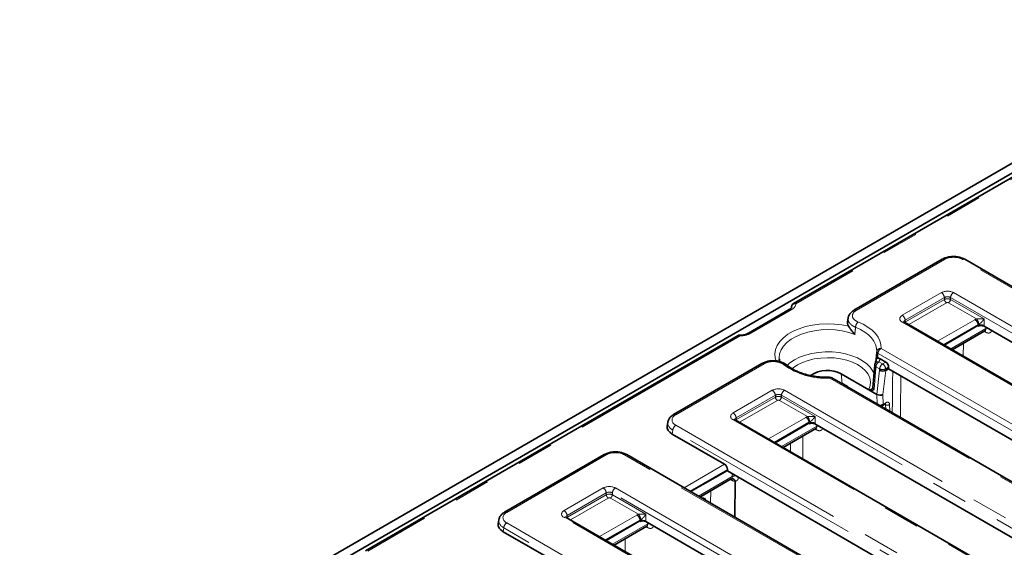
# Model space of a CAD drawing. Units: millimetres. Extents: x 8 to 903, y 1 to 632.
# Drawn here: x 317 to 351, y 206 to 224 of the extents above; entities that cross this region are included whole.
import ezdxf

# ---------------------------------------------------------------- set-up
doc = ezdxf.new("R2010")
doc.units = ezdxf.units.MM
doc.linetypes.add('PHANTOM', pattern=[12.7, 6.35, -1.27, 1.27, -1.27, 1.27, -1.27])

msp = doc.modelspace()

# ---------------------------------------------------------------- linework, layer by layer
at = {"color": 7, "linetype": 'Continuous', "lineweight": 35}
for p, q in [((289.7166, 183.2107), (360.3565, 223.9903)), ((289.9994, 183.0474), (360.6394, 223.827)), ((357.0531, 221.5993), (344.0649, 214.1013)), ((349.2524, 215.6459), (346.1742, 213.8689)), ((389.1503, 193.0659), (350.0363, 215.6459)), ((343.9144, 213.892), (342.5024, 213.0769)), ((344.0015, 214.0078), (343.9933, 213.9538)), ((344.0021, 214.0118), (344.0015, 214.0078)), ((345.9705, 213.5971), (345.952, 213.4623)), ((385.1301, 191.9847), (347.93, 213.4599)), ((349.3199, 212.6575), (350.4955, 213.3362)), ((349.597, 212.4976), (350.7387, 213.1567)), ((361.7832, 206.9201), (350.7066, 213.3145)), ((342.1398, 212.99), (329.1515, 205.4921)), ((343.5684, 212.1838), (343.5704, 212.1605)), ((346.9645, 212.3914), (346.9502, 212.1701)), ((346.9645, 212.3915), (346.9669, 212.4283)), ((347.0827, 212.1821), (347.2842, 212.0658)), ((342.9668, 212.0173), (339.8885, 210.2403)), ((346.8959, 211.9593), (346.8322, 211.1796)), ((347.2795, 211.7732), (347.3814, 211.8321)), ((347.3814, 211.8321), (347.3814, 211.8881)), ((347.3814, 211.8321), (358.8367, 205.2191)), ((383.2575, 189.6641), (345.4038, 211.5166)), ((346.6894, 211.1024), (345.7318, 211.6552)), ((345.9147, 211.2393), (345.7878, 211.3126)), ((346.9669, 210.9422), (346.6894, 211.1024)), ((346.8298, 211.1719), (346.8285, 211.1691)), ((347.1702, 210.5545), (347.2599, 210.6063)), ((379.2373, 188.5829), (342.0372, 210.0581)), ((339.6853, 209.9723), (339.6645, 209.8349)), ((343.4271, 209.2557), (344.6027, 209.9343)), ((343.7042, 209.0958), (344.8457, 209.7547)), ((355.8904, 203.5183), (344.8138, 209.9127)), ((339.8377, 209.5609), (341.666, 208.5055)), ((337.4668, 208.8422), (333.9957, 206.8385)), ((378.7263, 185.4762), (338.2508, 208.8422)), ((341.7632, 208.2951), (341.7632, 208.3278)), ((340.4809, 207.5548), (341.7632, 208.2951)), ((340.8063, 207.367), (341.8986, 207.9976)), ((341.7632, 208.2951), (341.7606, 208.2733)), ((341.7606, 208.2733), (352.9439, 201.8173)), ((341.9125, 208.0028), (341.9131, 208.0029)), ((342.0237, 206.6642), (342.0371, 207.9184)), ((342.0371, 207.9184), (342.0373, 207.9199)), ((374.9396, 184.2603), (336.1444, 206.6562)), ((333.7925, 206.5705), (333.7717, 206.433)), ((337.5343, 205.8538), (338.7099, 206.5325)), ((337.8114, 205.6939), (338.9527, 206.3528)), ((349.9976, 200.1164), (338.921, 206.5108)), ((333.9449, 206.1591), (335.7732, 205.1036))]:
    msp.add_line(p, q, dxfattribs=at)
at = {"color": 8, "linetype": 'PHANTOM', "lineweight": 18}
for p, q in [((357.1281, 221.5919), (344.15, 214.0998)), ((349.3274, 215.6385), (346.2491, 213.8615)), ((389.0753, 193.0585), (349.9613, 215.6385)), ((347.855, 213.6965), (349.2204, 214.4847)), ((349.326, 214.3119), (347.9607, 213.5237)), ((347.9695, 213.4651), (349.326, 214.2481)), ((349.326, 214.2481), (349.326, 214.3119)), ((386.7375, 192.8367), (349.5373, 214.3119)), ((349.5373, 214.3119), (349.5373, 214.2481)), ((349.5373, 214.2481), (350.7081, 213.5723)), ((349.643, 214.4847), (386.8431, 193.0095)), ((343.9894, 213.8846), (342.5774, 213.0695)), ((343.9978, 213.9804), (344.0011, 214.0022)), ((344.0011, 214.0022), (344.0015, 214.0078)), ((344.0013, 214.0036), (344.0011, 214.0022)), ((349.3965, 214.1329), (348.0803, 213.3731)), ((350.4463, 213.5675), (349.4669, 214.1329)), ((347.9607, 213.5237), (347.9695, 213.4651)), ((349.0891, 212.7908), (350.3911, 213.5424)), ((350.7081, 213.5723), (350.7081, 213.3276)), ((385.0551, 191.9773), (347.855, 213.4525)), ((350.4968, 213.3696), (349.2916, 212.6739)), ((349.5456, 212.5273), (350.7719, 213.2352)), ((350.4929, 213.3144), (350.4955, 213.3362)), ((350.4968, 213.3368), (350.4968, 213.3696)), ((350.7081, 213.3276), (350.7066, 213.3145)), ((350.7537, 213.1126), (350.709, 213.1395)), ((350.7719, 213.2352), (350.7724, 213.2765)), ((342.2046, 212.9767), (329.2265, 205.4846)), ((347.1166, 212.5412), (384.9703, 190.6887)), ((349.9883, 212.7235), (349.9823, 212.2752)), ((384.8646, 190.5159), (347.0109, 212.3684)), ((343.0417, 212.0099), (339.9635, 210.2329)), ((347.0668, 211.8285), (346.9399, 211.9018)), ((346.9669, 210.9422), (347.0668, 211.7818)), ((347.0456, 212.0746), (347.1725, 212.0013)), ((347.0668, 211.7818), (347.0668, 211.8285)), ((347.1725, 212.0013), (347.2842, 212.0658)), ((347.2795, 211.7732), (347.1798, 210.9358)), ((347.3814, 211.8881), (347.2782, 211.8285)), ((347.2782, 211.8285), (347.2782, 211.7726)), ((383.1825, 189.6567), (345.3288, 211.5091)), ((345.7579, 211.3257), (345.7318, 211.6552)), ((341.9622, 210.2946), (343.3276, 211.0828)), ((343.7502, 211.0828), (380.9504, 189.6077)), ((346.6894, 211.1024), (346.6946, 211.1144)), ((343.4332, 210.91), (342.0679, 210.1218)), ((342.0768, 210.0632), (343.4332, 210.8463)), ((343.5037, 210.7311), (342.1875, 209.9713)), ((343.4332, 210.8463), (343.4332, 210.91)), ((344.5535, 210.1657), (343.5741, 210.7311)), ((380.8447, 189.4349), (343.6446, 210.91)), ((343.6446, 210.91), (343.6446, 210.8463)), ((343.6446, 210.8463), (344.8153, 210.1704)), ((346.9788, 210.6073), (346.9679, 210.9416)), ((347.1798, 210.9358), (347.1909, 210.5961)), ((347.1909, 210.5961), (347.2805, 210.6478)), ((347.2736, 210.5813), (347.2451, 210.5977)), ((347.2784, 210.4344), (347.2736, 210.5813)), ((347.4146, 210.584), (347.4222, 210.3513)), ((379.1623, 188.5755), (341.9622, 210.0507)), ((342.0679, 210.1218), (342.0768, 210.0632)), ((343.1963, 209.3889), (344.4983, 210.1406)), ((344.8153, 210.1704), (344.8153, 209.9258)), ((339.8579, 209.6941), (339.8377, 209.5609)), ((378.9718, 187.1141), (339.8579, 209.6941)), ((339.9635, 209.8669), (379.0775, 187.2869)), ((344.604, 209.9678), (343.3988, 209.272)), ((343.6528, 209.1254), (344.8789, 209.8332)), ((344.6001, 209.9125), (344.6027, 209.9343)), ((344.604, 209.935), (344.604, 209.9678)), ((344.8153, 209.9258), (344.8138, 209.9127)), ((344.8606, 209.7107), (344.816, 209.7376)), ((344.8789, 209.8332), (344.8793, 209.8748)), ((344.3863, 209.4895), (344.3886, 208.7007)), ((343.9598, 208.9482), (343.9588, 209.2428)), ((337.5418, 208.8348), (334.0707, 206.831)), ((378.6513, 185.4688), (338.1758, 208.8348)), ((340.25, 207.6881), (341.666, 208.5055)), ((341.7632, 208.3278), (340.4525, 207.5712)), ((340.7549, 207.3966), (341.9318, 208.0761)), ((341.896, 207.9613), (341.8674, 207.9796)), ((341.9318, 208.0761), (341.9328, 208.1738)), ((336.0694, 206.8928), (337.4348, 207.681)), ((337.8574, 207.681), (376.6526, 185.285)), ((337.5404, 207.5082), (336.1751, 206.72)), ((336.184, 206.6614), (337.5404, 207.4445)), ((337.6109, 207.3293), (336.2947, 206.5695)), ((337.5404, 207.4445), (337.5404, 207.5082)), ((338.6607, 206.7639), (337.6813, 207.3293)), ((376.5469, 185.1122), (337.7518, 207.5082)), ((337.7518, 207.5082), (337.7518, 207.4445)), ((337.7518, 207.4445), (338.9225, 206.7686)), ((341.181, 207.5833), (341.1764, 207.1533)), ((374.8646, 184.2528), (336.0694, 206.6488)), ((336.1751, 206.72), (336.184, 206.6614)), ((337.3035, 205.9871), (338.6056, 206.7387)), ((338.9225, 206.7686), (338.9225, 206.524)), ((333.9651, 206.2922), (333.9449, 206.1591)), ((374.4406, 182.9262), (333.9651, 206.2922)), ((334.0707, 206.465), (374.5463, 183.099)), ((338.7112, 206.5659), (337.506, 205.8702)), ((337.76, 205.7236), (338.9859, 206.4313)), ((338.7073, 206.5107), (338.7099, 206.5325)), ((338.7112, 206.5332), (338.7112, 206.5659)), ((338.9225, 206.524), (338.921, 206.5108)), ((338.9676, 206.3087), (338.9229, 206.3356)), ((338.9859, 206.4313), (338.9863, 206.4731)), ((338.2023, 205.9196), (338.1962, 205.4718))]:
    msp.add_line(p, q, dxfattribs=at)
at = {"color": 7, "linetype": 'Continuous', "lineweight": 35, "flags": 128}
for points in [[(344.0018, 214.0098), (344.0017, 214.0096), (344.0013, 214.0036)], [(346.8959, 211.9594), (346.8959, 211.9597), (346.8961, 211.9641)]]:
    msp.add_lwpolyline(points, dxfattribs=at)
at = {"color": 8, "linetype": 'PHANTOM', "lineweight": 18, "flags": 128}
for points in [[(346.3131, 213.4647), (346.4966, 213.3815), (346.6607, 213.2857), (346.8026, 213.1788), (346.9202, 213.0625), (347.0116, 212.9385), (347.0754, 212.809), (347.1106, 212.6758), (347.1166, 212.5412)], [(347.9695, 213.4651), (347.9719, 213.4488), (347.9761, 213.4333)], [(343.4622, 212.1031), (343.4321, 212.2021), (343.4176, 212.3509), (343.4393, 212.4995), (343.4968, 212.6448), (343.5888, 212.784), (343.7137, 212.9145), (343.869, 213.0336), (344.0515, 213.139), (344.2578, 213.2286), (344.4838, 213.3007), (344.725, 213.3538), (344.9767, 213.387), (345.234, 213.3995), (345.4918, 213.3912), (345.745, 213.3621), (345.9887, 213.3128)], [(346.2012, 213.032), (345.9884, 213.1019), (345.7604, 213.1534), (345.522, 213.1853), (345.278, 213.197), (345.0337, 213.1883), (344.7941, 213.1594), (344.5642, 213.1108), (344.3489, 213.0435), (344.1527, 212.9591), (343.9796, 212.8591), (343.8332, 212.7458), (343.7168, 212.6215), (343.6326, 212.4888), (343.5824, 212.3505), (343.5673, 212.2095), (343.5684, 212.1838)], [(346.9669, 212.4283), (346.9614, 212.5521), (346.929, 212.6745), (346.8704, 212.7937), (346.7863, 212.9076), (346.6782, 213.0145), (346.5477, 213.1128), (346.3969, 213.2009), (346.2282, 213.2774)], [(350.8128, 213.2532), (350.795, 213.2469), (350.7719, 213.2352)], [(343.8394, 211.9508), (343.9394, 212.0383), (344.0969, 212.1436), (344.2794, 212.2345), (344.4829, 212.3091), (344.7031, 212.3656), (344.9352, 212.403), (345.1743, 212.4204), (345.4153, 212.4174), (345.6529, 212.3942), (345.8821, 212.3511), (346.0979, 212.2891), (346.2957, 212.2097), (346.4713, 212.1143), (346.6208, 212.0052), (346.7411, 211.8847), (346.8296, 211.7552), (346.8844, 211.6198), (346.8847, 211.6184)], [(346.6946, 211.1144), (346.7422, 211.2454), (346.754, 211.3791), (346.7299, 211.5123), (346.6704, 211.6417), (346.5769, 211.7642), (346.4518, 211.8769), (346.2979, 211.9771), (346.119, 212.0623), (345.9195, 212.1305), (345.7041, 212.1801), (345.4779, 212.2099), (345.2466, 212.2191), (345.0155, 212.2075), (344.7903, 212.1755), (344.5765, 212.1237), (344.379, 212.0534), (344.2028, 211.9664), (344.0521, 211.8647), (344.0144, 211.8334)], [(347.8081, 211.5858), (347.7943, 210.36), (347.7918, 210.138)], [(342.0768, 210.0632), (342.0791, 210.047), (342.0833, 210.0314)], [(344.9201, 209.8513), (344.902, 209.845), (344.8789, 209.8332)], [(341.8916, 207.9928), (341.8943, 207.9822), (341.896, 207.9613)], [(336.184, 206.6614), (336.1863, 206.6452), (336.1906, 206.6296)], [(339.0274, 206.4494), (339.009, 206.443), (338.9859, 206.4313)]]:
    msp.add_lwpolyline(points, dxfattribs=at)
at = {"color": 8, "linetype": 'PHANTOM', "lineweight": 18}
for centre, radius, start, end in [((349.2838, 215.5804), 0.0727, 53.10272, 115.58683), ((350.0052, 215.5781), 0.0746, 65.32864, 125.98182), ((349.0941, 214.2888), 0.2331, 5.689, 57.19914), ((349.4806, 214.2635), 0.1554, 185.689, 237.19914), ((349.3827, 214.2635), 0.1554, 302.80086, 354.311), ((349.7693, 214.2888), 0.2331, 122.80086, 174.311), ((343.9458, 213.8265), 0.0727, 53.10272, 115.58683), ((346.2054, 213.803), 0.073, 53.20209, 114.58002), ((346.5078, 213.2635), 0.2799, 134.0616, 177.163), ((347.7287, 213.5006), 0.2331, 5.689, 57.19914), ((347.8988, 213.3921), 0.0746, 65.32864, 125.98182), ((350.2649, 213.3465), 0.2331, 5.689, 57.19914), ((350.2249, 213.3649), 0.3001, 3.74403, 42.47085), ((350.6649, 213.1128), 0.0887, 359.85982, 30.12592), ((342.5338, 213.0114), 0.0726, 53.08869, 115.73027), ((347.1016, 212.4054), 0.1366, 83.70276, 170.32593), ((347.2428, 212.3453), 0.2331, 122.80086, 174.311), ((347.0376, 212.4341), 0.0709, 184.67893, 247.91472), ((346.4174, 212.3518), 0.6866, 336.18942, 345.69625), ((342.9979, 211.9495), 0.0746, 54.01818, 114.67136), ((343.771, 211.888), 0.0947, 55.04853, 116.23766), ((345.1787, 213.9818), 2.4773, 234.18682, 273.47419), ((346.9717, 211.9716), 0.0767, 189.16374, 245.5418), ((347.0184, 211.9518), 0.1258, 77.52502, 151.16759), ((347.1718, 211.8787), 0.2331, 122.80086, 174.311), ((347.2988, 211.8054), 0.2331, 122.80086, 174.311), ((347.1725, 212.0833), 0.2759, 247.47874, 292.52126), ((347.0462, 211.8054), 0.2331, 5.689, 57.19914), ((345.2466, 211.5134), 0.0823, 357.02266, 16.38009), ((345.3726, 211.4487), 0.0746, 65.32864, 125.98182), ((343.2013, 210.8869), 0.2331, 5.689, 57.19914), ((343.8765, 210.8869), 0.2331, 122.80086, 174.311), ((345.7596, 211.2603), 0.0594, 61.64513, 102.13203), ((345.8865, 211.1871), 0.0594, 61.64513, 102.13203), ((346.724, 211.2337), 0.1228, 256.19156, 328.29356), ((343.5878, 210.8617), 0.1554, 185.689, 237.19914), ((343.4899, 210.8617), 0.1554, 302.80086, 354.311), ((347.1429, 210.594), 0.048, 304.62418, 2.52803), ((347.2326, 210.6457), 0.048, 304.71504, 2.52078), ((347.3418, 210.7013), 0.1381, 240.39622, 301.83251), ((339.9197, 210.1725), 0.0746, 54.02136, 114.63556), ((341.836, 210.0987), 0.2331, 5.689, 57.19914), ((342.0058, 209.9926), 0.0727, 64.41317, 126.89728), ((344.3721, 209.9447), 0.2331, 5.689, 57.19914), ((344.3322, 209.9631), 0.3001, 3.74403, 42.47085), ((340.0898, 209.671), 0.2331, 122.80086, 174.311), ((344.7719, 209.7109), 0.0887, 359.85977, 30.12665), ((337.4979, 208.7744), 0.0746, 54.01818, 114.67136), ((338.2196, 208.7744), 0.0746, 65.32864, 125.98182), ((342.0346, 207.8957), 0.2076, 83.7828, 119.67833), ((337.3085, 207.4851), 0.2331, 5.689, 57.19914), ((337.9837, 207.4851), 0.2331, 122.80086, 174.311), ((337.6951, 207.4599), 0.1554, 185.689, 237.19914), ((337.5971, 207.4599), 0.1554, 302.80086, 354.311), ((334.0269, 206.7706), 0.0746, 54.02136, 114.63556), ((335.9432, 206.6969), 0.2331, 5.689, 57.19914), ((336.113, 206.5907), 0.0727, 64.41317, 126.89728), ((338.4793, 206.5428), 0.2331, 5.689, 57.19914), ((338.4394, 206.5613), 0.3001, 3.74403, 42.47085), ((334.197, 206.2691), 0.2331, 122.80086, 174.311), ((338.8789, 206.3089), 0.0887, 359.85982, 30.12592)]:
    msp.add_arc(centre, radius, start, end, dxfattribs=at)
at = {"color": 7, "linetype": 'Continuous', "lineweight": 35}
for centre, radius, start, end in [((345.2425, 210.7429), 1.0353, 61.79605, 124.12273), ((347.0456, 211.9521), 0.15, 156.27935, 175.40778), ((345.3288, 211.3867), 0.15, 60.00269, 91.22919), ((345.7128, 211.1827), 0.15, 60.00269, 86.11935), ((345.8397, 211.1094), 0.15, 33.88603, 60.00269)]:
    msp.add_arc(centre, radius, start, end, dxfattribs=at)
at = {"color": 8, "linetype": 'PHANTOM', "lineweight": 18}
for centre, major_axis, ratio, start_param, end_param in [((349.6444, 215.4527), (0.45, 0), 0.5816896, 0.7891963, 2.3523964), ((349.4317, 214.3608), (0.3, 0), 0.5816896, 0.7891963, 2.3523964), ((349.4317, 214.2383), (0.15, 0), 0.6907243, 0.7891963, 2.3523964), ((349.4317, 214.1939), (0.15, 0), 0.5089998, 0.7891963, 2.3523964), ((343.596, 214.1082), (0.5542, 0), 0.5729191, 5.5015852, 6.2565283), ((343.596, 213.9858), (0.4051, 0.0222), 0.5685402, 6.1688978, 6.2641028), ((349.4317, 214.1123), (0.05, 0), 0.5816896, 0.7891963, 2.3523964), ((348.0696, 213.5745), (0.3023, 0), 0.5729191, 2.3599926, 3.9231927), ((348.0696, 213.452), (0.1529, -0.0219), 0.5566104, 2.4393815, 3.3076947), ((348.0757, 213.4112), (0.1494, 0.015), 0.574868, 2.3023284, 2.5216912), ((350.6025, 213.4186), (0.3, 0), 0.5816896, 2.1183514, 2.3523964), ((350.6025, 213.2961), (0.15, 0), 0.6907243, 2.1183514, 2.3523964), ((342.19, 213.2965), (0.55, 0), 0.5816896, 4.7390459, 5.493989), ((345.8814, 210.6283), (1.185, 16.7339), 0.0601907, 4.8108261, 4.8208243), ((345.9983, 214.9967), (1.3756, 19.4244), 0.0601907, 4.515537, 4.5566409), ((343.5389, 210.959), (0.3, 0), 0.5816896, 0.7891963, 2.3523964), ((343.5389, 210.8365), (0.15, 0), 0.6907243, 0.7891963, 2.3523964), ((343.5389, 210.7921), (0.15, 0), 0.5089998, 0.7891963, 2.3523964), ((343.5389, 210.7105), (0.05, 0), 0.5816896, 0.7891963, 2.3523964), ((347.085, 210.6617), (0.15, 0.0032), 0.6298235, 4.4126231, 5.4823894), ((347.2025, 210.5339), (0.0571, 0.0824), 0.5143071, 5.627342, 6.1052131), ((347.2731, 210.4888), (0.1074, 0.1688), 0.5464135, 5.608553, 7.0920828), ((340.2854, 210.0499), (0.4534, 0), 0.5729191, 2.3599926, 3.9231927), ((342.1768, 210.1726), (0.3023, 0), 0.5729191, 2.3599926, 3.9231927), ((342.1768, 210.0502), (0.1529, -0.0219), 0.5566104, 2.4393815, 3.3076947), ((342.183, 210.0093), (0.1494, 0.015), 0.574868, 2.3023284, 2.5216912), ((344.7097, 210.0167), (0.3, 0), 0.5816896, 2.1183514, 2.3523964), ((340.2854, 209.9274), (0.6022, -0.0225), 0.5745518, 3.053963, 3.944616), ((344.7097, 209.8942), (0.15, 0), 0.6907243, 2.1183514, 2.3523964), ((337.8588, 208.649), (0.45, 0), 0.5816896, 0.7891963, 2.3523964), ((337.6461, 207.5571), (0.3, 0), 0.5816896, 0.7891963, 2.3523964), ((341.899, 208.2334), (-0.1846, 0.2975), 0.5524184, 2.2863182, 2.8919591), ((337.6461, 207.4347), (0.15, 0), 0.6907243, 0.7891963, 2.3523964), ((337.6461, 207.3903), (0.15, 0), 0.5089998, 0.7891963, 2.3523964), ((337.6461, 207.3086), (0.05, 0), 0.5816896, 0.7891963, 2.3523964), ((334.3926, 206.648), (0.4534, 0), 0.5729191, 2.3599926, 3.9231927), ((336.284, 206.7708), (0.3023, 0), 0.5729191, 2.3599926, 3.9231927), ((336.284, 206.6483), (0.1529, -0.0219), 0.5566104, 2.4393815, 3.3076947), ((336.2902, 206.6075), (0.1494, 0.015), 0.574868, 2.3023284, 2.5216912), ((338.8169, 206.6149), (0.3, 0), 0.5816896, 2.1183514, 2.3523964), ((334.3926, 206.5256), (0.6022, -0.0225), 0.5745518, 3.053963, 3.944616), ((338.8169, 206.4924), (0.15, 0), 0.6907243, 2.1183514, 2.3523964)]:
    msp.add_ellipse(centre, major_axis=major_axis, ratio=ratio, start_param=start_param, end_param=end_param, dxfattribs=at)
at = {"color": 7, "linetype": 'Continuous', "lineweight": 35}
for centre, major_axis, ratio, start_param, end_param in [((350.5996, 213.2533), (0.1507, 0.0003), 0.5746571, 0.7806988, 2.3560565), ((350.496, 212.383), (0.0064, 0.9551), 0.1112715, 0.0529911, 0.0651486), ((350.6025, 213.2773), (0.1499, -0.0089), 0.514568, 0.819711, 2.3829112), ((347.1725, 211.8321), (0.1499, -0.0089), 0.514568, 3.9613037, 5.5245038), ((347.279, 212.7264), (0.0064, 0.9551), 0.1112715, 3.1945837, 3.2067413), ((347.275, 211.938), (-0.0641, 0.136), 0.625261, 4.066291, 5.5498208), ((346.9887, 210.2884), (-0.0325, 0.6566), 0.1575565, 6.1727661, 6.1818889), ((347.0738, 211.0034), (0.1501, -0.0064), 0.6068321, 3.9550236, 5.5212586), ((340.2668, 209.8049), (0.6046, 0), 0.5729191, 3.0549973, 3.9231927), ((344.7068, 209.8515), (0.1507, 0.0003), 0.5746571, 0.7806988, 2.3560565), ((344.6032, 208.9812), (0.0064, 0.9551), 0.1112715, 0.0529911, 0.0651486), ((344.7097, 209.8755), (0.1499, -0.0089), 0.514568, 0.819711, 2.3829112), ((341.6567, 208.3776), (-0.0641, 0.136), 0.625261, 4.066291, 5.5498208), ((340.9645, 207.0734), (0.2784, -0.1522), 0.7204932, 1.8611006, 2.2369062), ((341.1274, 222.2056), (-0.0009, 19.6061), 0.0108344, 2.4337791, 2.4375966), ((334.374, 206.4031), (0.6046, 0), 0.5729191, 3.0549973, 3.9231927), ((338.814, 206.4497), (0.1507, 0.0003), 0.5746571, 0.7806988, 2.3560565), ((338.7104, 205.5794), (0.0064, 0.9551), 0.1112715, 0.0529911, 0.0651486), ((338.8169, 206.4736), (0.1499, -0.0089), 0.514568, 0.819711, 2.3829112)]:
    msp.add_ellipse(centre, major_axis=major_axis, ratio=ratio, start_param=start_param, end_param=end_param, dxfattribs=at)
for points, knots in [([(350.0363, 215.6459), (350.0161, 215.6567), (349.9594, 215.6868), (349.8527, 215.7212), (349.7181, 215.7425), (349.5793, 215.7432), (349.4436, 215.723), (349.3336, 215.6888), (349.2745, 215.6576), (349.2524, 215.6459)], [0, 0, 0, 0, 0.0903486, 0.2527261, 0.4142993, 0.5754265, 0.7374062, 0.9015041, 1, 1, 1, 1]), ([(343.9997, 213.9809), (343.9997, 213.9804), (343.9993, 213.9754), (343.9938, 213.9605), (343.9673, 213.9265), (343.9313, 213.903), (343.9144, 213.892)], [0, 0, 0, 0, 0.035775, 0.3828678, 0.70969, 1, 1, 1, 1]), ([(344.0659, 214.1003), (344.0553, 214.0936), (344.0315, 214.0785), (344.0091, 214.045), (344.0053, 214.0195), (344.0038, 214.0095)], [0, 0, 0, 0, 0.3283768, 0.7363826, 1, 1, 1, 1]), ([(346.176, 213.8674), (346.1678, 213.8635), (346.1243, 213.8427), (346.0645, 213.7891), (346.0047, 213.7086), (345.9738, 213.6421), (345.9734, 213.6043), (345.9734, 213.5978)], [0, 0, 0, 0, 0.0709862, 0.381077, 0.669283, 0.9438444, 1, 1, 1, 1]), ([(347.93, 213.4599), (347.925, 213.4632), (347.9136, 213.4708), (347.9129, 213.4722), (347.9125, 213.473)], [0, 0, 0, 0, 0.4365288, 1, 1, 1, 1]), ([(345.9887, 213.3128), (345.9861, 213.3171), (345.9796, 213.3273), (345.971, 213.3438), (345.9631, 213.3625), (345.957, 213.3816), (345.9534, 213.3977), (345.9515, 213.4107), (345.9502, 213.4239), (345.95, 213.4402), (345.9507, 213.4541), (345.9519, 213.4613), (345.9521, 213.4622)], [0, 0, 0, 0, 0.0888943, 0.2144794, 0.3400647, 0.4680479, 0.5964417, 0.6611966, 0.7256877, 0.8566265, 0.9816822, 1, 1, 1, 1]), ([(345.9887, 213.3128), (345.9908, 213.3096), (345.9992, 213.2967), (346.0137, 213.274), (346.0311, 213.2472), (346.0456, 213.2256), (346.0641, 213.1986), (346.0815, 213.1743), (346.1026, 213.1462), (346.1195, 213.1245), (346.1467, 213.0914), (346.1727, 213.0617), (346.1936, 213.0398), (346.2009, 213.0323), (346.2012, 213.032)], [0, 0, 0, 0, 0.0441811, 0.1784816, 0.2697974, 0.3387335, 0.4076637, 0.5484054, 0.5838964, 0.6907848, 0.7668944, 0.9197918, 0.9965984, 1, 1, 1, 1]), ([(350.7396, 213.1557), (350.7425, 213.1576), (350.7505, 213.1629), (350.753, 213.1624), (350.7546, 213.162)], [0, 0, 0, 0, 0.3587718, 1, 1, 1, 1]), ([(342.1922, 213.0024), (342.1867, 213.0029), (342.1684, 213.0043), (342.1516, 212.9959), (342.1398, 212.99)], [0, 0, 0, 0, 0.2977219, 1, 1, 1, 1]), ([(342.5024, 213.0769), (342.4901, 213.0703), (342.4541, 213.051), (342.3768, 213.0247), (342.2785, 213.0064), (342.2117, 213.0048), (342.1822, 213.0042)], [0, 0, 0, 0, 0.1547924, 0.4540479, 0.7583159, 1, 1, 1, 1]), ([(343.8254, 211.965), (343.8247, 211.9658), (343.7991, 211.9929), (343.7279, 212.0321), (343.6139, 212.0804), (343.4824, 212.1083), (343.3444, 212.1167), (343.2071, 212.1039), (343.077, 212.0726), (343.0036, 212.0354), (342.9674, 212.017)], [0, 0, 0, 0, 0.0039429, 0.1400829, 0.2823551, 0.4263868, 0.5697333, 0.7139929, 0.8587047, 1, 1, 1, 1]), ([(343.5885, 212.0818), (343.5854, 212.0897), (343.5745, 212.1176), (343.574, 212.145), (343.5736, 212.1645)], [0, 0, 0, 0, 0.2858451, 1, 1, 1, 1]), ([(346.9506, 212.1755), (346.9485, 212.157), (346.9425, 212.103), (346.9218, 212.0484), (346.9082, 212.0124)], [0, 0, 0, 0, 0.3418325, 1, 1, 1, 1]), ([(346.9503, 212.1725), (346.9503, 212.1726), (346.9504, 212.1752), (346.9518, 212.1794), (346.9557, 212.1843), (346.9597, 212.1876), (346.9648, 212.191), (346.9722, 212.1945), (346.9824, 212.198), (346.992, 212.2004), (346.9982, 212.2015), (347.0002, 212.2019)], [0, 0, 0, 0, 0.0047284, 0.2190767, 0.3486978, 0.4400094, 0.5316169, 0.6749894, 0.8160851, 0.9422777, 1, 1, 1, 1]), ([(347.0002, 212.2019), (347.0173, 212.2021), (347.0441, 212.2023), (347.0725, 212.1875), (347.0827, 212.1821)], [0, 0, 0, 0, 0.6406714, 1, 1, 1, 1]), ([(345.3256, 211.5366), (345.2852, 211.5362), (345.1672, 211.5351), (344.972, 211.5467), (344.7454, 211.5769), (344.5286, 211.6241), (344.3258, 211.6867), (344.1409, 211.7633), (343.9802, 211.8505), (343.8801, 211.9203), (343.8332, 211.9591), (343.8255, 211.9654)], [0, 0, 0, 0, 0.0684748, 0.1998244, 0.3311331, 0.4622112, 0.5929474, 0.7232444, 0.8530473, 0.9760053, 1, 1, 1, 1]), ([(346.8758, 211.1164), (346.8757, 211.1163), (346.8705, 211.1133), (346.8603, 211.1076), (346.8449, 211.0997), (346.829, 211.0928), (346.8128, 211.0871), (346.7963, 211.083), (346.7795, 211.0807), (346.7618, 211.0803), (346.741, 211.0824), (346.7213, 211.0876), (346.7032, 211.0949), (346.6941, 211.0999), (346.6894, 211.1024)], [0, 0, 0, 0, 0.0026294, 0.0965415, 0.1904993, 0.2843886, 0.3791931, 0.4683569, 0.5579109, 0.6467316, 0.7408352, 0.8687264, 0.9322061, 1, 1, 1, 1]), ([(346.8311, 211.1842), (346.8313, 211.1817), (346.8318, 211.1753), (346.8303, 211.1734), (346.8294, 211.1723)], [0, 0, 0, 0, 0.3883058, 1, 1, 1, 1]), ([(346.8325, 211.184), (346.8324, 211.1836), (346.8322, 211.1821), (346.8323, 211.1806), (346.8323, 211.1796)], [0, 0, 0, 0, 0.2963099, 1, 1, 1, 1]), ([(347.104, 210.535), (347.1211, 210.5374), (347.1446, 210.5407), (347.1648, 210.5516), (347.1702, 210.5545)], [0, 0, 0, 0, 0.7295296, 1, 1, 1, 1]), ([(347.2599, 210.6063), (347.2645, 210.6085), (347.2731, 210.6127), (347.2735, 210.6125), (347.2736, 210.6124)], [0, 0, 0, 0, 0.5287023, 1, 1, 1, 1]), ([(339.8885, 210.2403), (339.8691, 210.2281), (339.8182, 210.1963), (339.7538, 210.1323), (339.7047, 210.0567), (339.6944, 210.0041), (339.6903, 209.9833)], [0, 0, 0, 0, 0.1953138, 0.5115172, 0.806627, 1, 1, 1, 1]), ([(342.0372, 210.0581), (342.0322, 210.0614), (342.0208, 210.0689), (342.0201, 210.0704), (342.0197, 210.0712)], [0, 0, 0, 0, 0.4365288, 1, 1, 1, 1]), ([(344.8465, 209.7537), (344.8494, 209.7556), (344.8575, 209.7609), (344.86, 209.7604), (344.8616, 209.76)], [0, 0, 0, 0, 0.3587718, 1, 1, 1, 1]), ([(338.2508, 208.8422), (338.2305, 208.853), (338.1738, 208.8831), (338.0671, 208.9175), (337.9325, 208.9388), (337.7937, 208.9395), (337.658, 208.9193), (337.548, 208.8851), (337.4889, 208.8539), (337.4668, 208.8422)], [0, 0, 0, 0, 0.0903486, 0.2527261, 0.4142993, 0.5754265, 0.7374062, 0.9015041, 1, 1, 1, 1]), ([(341.8995, 207.9966), (341.902, 207.9984), (341.9074, 208.0024), (341.9097, 208.0022), (341.9109, 208.0021)], [0, 0, 0, 0, 0.4564956, 1, 1, 1, 1]), ([(341.9108, 208.0024), (341.9126, 208.0027), (341.9178, 208.0035), (341.9265, 208.0037), (341.9369, 208.003), (341.9471, 208.0011), (341.9572, 207.9983), (341.9672, 207.9945), (341.9769, 207.9896), (341.9862, 207.9838), (341.9951, 207.9771), (342.0037, 207.9694), (342.0117, 207.9609), (342.0191, 207.9517), (342.0258, 207.9418), (342.032, 207.9313), (342.0355, 207.9237), (342.0373, 207.9199)], [0, 0, 0, 0, 0.0356014, 0.1050768, 0.1750632, 0.2428339, 0.3110786, 0.3800573, 0.4500416, 0.5175677, 0.5855626, 0.6550362, 0.7250208, 0.7925469, 0.8610365, 0.9300154, 1, 1, 1, 1]), ([(333.9957, 206.8385), (333.9763, 206.8263), (333.9254, 206.7945), (333.861, 206.7305), (333.8119, 206.6549), (333.8016, 206.6023), (333.7975, 206.5814)], [0, 0, 0, 0, 0.1953138, 0.5115172, 0.806627, 1, 1, 1, 1]), ([(336.1444, 206.6562), (336.1394, 206.6595), (336.128, 206.6671), (336.1273, 206.6685), (336.1269, 206.6693)], [0, 0, 0, 0, 0.4365288, 1, 1, 1, 1]), ([(338.9535, 206.3517), (338.9564, 206.3536), (338.9645, 206.3589), (338.9669, 206.3584), (338.9685, 206.3581)], [0, 0, 0, 0, 0.3587718, 1, 1, 1, 1])]:
    msp.add_open_spline(points, degree=3, knots=knots, dxfattribs=at)
at = {"color": 8, "linetype": 'PHANTOM', "lineweight": 18}
for points, knots in [([(344.15, 214.0998), (344.1497, 214.0998), (344.1458, 214.1002), (344.1383, 214.1006), (344.128, 214.1005), (344.1163, 214.0998), (344.1031, 214.0979), (344.0902, 214.0949), (344.0789, 214.0912), (344.0692, 214.0873), (344.058, 214.0817), (344.0488, 214.076), (344.0394, 214.0689), (344.0311, 214.0615), (344.0222, 214.0515), (344.0152, 214.0415), (344.0091, 214.0304), (344.0049, 214.0197), (344.0024, 214.0101), (344.0016, 214.0052), (344.0013, 214.0036)], [0, 0, 0, 0, 0.003883, 0.0541695, 0.1047189, 0.1479588, 0.2204724, 0.29467, 0.3399025, 0.3945397, 0.4495204, 0.5288262, 0.5617583, 0.6330113, 0.7049016, 0.7786229, 0.83313, 0.9158497, 0.9718673, 1, 1, 1, 1]), ([(344.15, 214.0998), (344.1498, 214.0999), (344.1437, 214.1025), (344.1355, 214.1055), (344.1242, 214.1084), (344.1167, 214.1098), (344.1081, 214.1107), (344.1006, 214.1109), (344.0907, 214.1102), (344.0823, 214.1086), (344.0738, 214.1058), (344.0689, 214.1036), (344.0658, 214.1018), (344.0651, 214.1014)], [0, 0, 0, 0, 0.0071527, 0.1928354, 0.2638023, 0.3707653, 0.4418412, 0.5516918, 0.626536, 0.7946165, 0.8618017, 0.9653345, 1, 1, 1, 1]), ([(346.2491, 213.8615), (346.2424, 213.8574), (346.201, 213.8325), (346.1425, 213.7771), (346.1095, 213.6906), (346.1288, 213.6028), (346.196, 213.5216), (346.2741, 213.4836), (346.3131, 213.4647)], [0, 0, 0, 0, 0.0372215, 0.2287798, 0.4205168, 0.6131191, 0.8065772, 1, 1, 1, 1]), ([(346.2282, 213.2774), (346.2208, 213.2805), (346.1983, 213.2904), (346.1619, 213.3089), (346.1206, 213.334), (346.0894, 213.3571), (346.0613, 213.3813), (346.0365, 213.4062), (346.0121, 213.4373), (345.9942, 213.4671), (345.9818, 213.4951), (345.9742, 213.52), (345.9698, 213.5436), (345.9685, 213.5651), (345.9685, 213.5831), (345.9706, 213.5936), (345.9714, 213.5976)], [0, 0, 0, 0, 0.043067, 0.1321673, 0.22642, 0.3224817, 0.3688354, 0.4621717, 0.5549695, 0.6453273, 0.7179021, 0.790903, 0.8516088, 0.9125636, 0.966999, 1, 1, 1, 1]), ([(350.4463, 213.5675), (350.4567, 213.5689), (350.4705, 213.5708), (350.5002, 213.5737), (350.5459, 213.5768), (350.6181, 213.5781), (350.6732, 213.5755), (350.7042, 213.5726), (350.7079, 213.5723), (350.7081, 213.5723)], [0, 0, 0, 0, 0.1009427, 0.1327796, 0.2916891, 0.5663047, 0.9482265, 0.9964194, 1, 1, 1, 1]), ([(350.7081, 213.5723), (350.708, 213.5721), (350.7061, 213.569), (350.6895, 213.5432), (350.6569, 213.4986), (350.6071, 213.444), (350.57, 213.4122), (350.5446, 213.3945), (350.5321, 213.3884), (350.5244, 213.3845)], [0, 0, 0, 0, 0.0033069, 0.0512248, 0.4286931, 0.700317, 0.8593848, 0.9122188, 1, 1, 1, 1]), ([(346.2282, 213.2774), (346.2235, 213.2343), (346.2145, 213.1526), (346.2055, 213.0708), (346.2012, 213.032)], [0, 0, 0, 0, 0.52616339, 1, 1, 1, 1]), ([(350.7387, 213.1568), (350.7403, 213.1578), (350.7445, 213.1602), (350.7504, 213.1655), (350.7562, 213.1724), (350.7612, 213.1804), (350.7652, 213.1894), (350.7684, 213.1995), (350.7706, 213.2106), (350.7719, 213.2225), (350.7719, 213.231), (350.7719, 213.2352)], [0, 0, 0, 0, 0.0759121, 0.1921835, 0.3093049, 0.4224259, 0.5363287, 0.6526972, 0.7699179, 0.8845511, 1, 1, 1, 1]), ([(350.9745, 213.1599), (350.9736, 213.1571), (350.97, 213.1462), (350.9631, 213.1332), (350.9535, 213.1189), (350.9439, 213.1078), (350.9275, 213.0938), (350.9085, 213.0839), (350.8872, 213.0785), (350.8645, 213.076), (350.84, 213.0781), (350.8143, 213.0846), (350.7968, 213.0908), (350.7766, 213.0996), (350.7629, 213.1074), (350.7537, 213.1126)], [0, 0, 0, 0, 0.0310909, 0.1241543, 0.1711211, 0.2391803, 0.3077129, 0.4475295, 0.5155359, 0.5840151, 0.7237235, 0.7917197, 0.8601899, 0.9065921, 1, 1, 1, 1]), ([(342.2046, 212.9767), (342.2045, 212.9769), (342.2021, 212.9787), (342.1974, 212.9819), (342.1911, 212.9857), (342.1839, 212.9894), (342.1758, 212.9926), (342.1679, 212.9945), (342.161, 212.9952), (342.1551, 212.995), (342.1483, 212.9938), (342.1432, 212.992), (342.1403, 212.9903), (342.1398, 212.99)], [0, 0, 0, 0, 0.0071344, 0.0995576, 0.192462, 0.2719944, 0.4053661, 0.5418176, 0.6249934, 0.7255233, 0.8266814, 0.9725805, 1, 1, 1, 1]), ([(342.2046, 212.9767), (342.2046, 212.9769), (342.2034, 212.9812), (342.2016, 212.9872), (342.1993, 212.9936), (342.1975, 212.9978), (342.1958, 213.001), (342.1943, 213.0031), (342.1931, 213.0041), (342.1924, 213.004), (342.1921, 213.004)], [0, 0, 0, 0, 0.0090268, 0.243286, 0.3775471, 0.5127402, 0.6508812, 0.7900445, 0.9169237, 1, 1, 1, 1]), ([(343.7291, 211.973), (343.723, 211.9779), (343.6875, 212.0063), (343.6026, 212.0498), (343.4613, 212.084), (343.3088, 212.0889), (343.1593, 212.0656), (343.0809, 212.0285), (343.0417, 212.0099)], [0, 0, 0, 0, 0.040171, 0.2324983, 0.4241114, 0.6157394, 0.807882, 1, 1, 1, 1]), ([(347.5083, 210.3016), (347.5105, 210.4991), (347.5159, 210.9818), (347.5211, 211.4644), (347.5242, 211.7497)], [0, 0, 0, 0, 0.4090015, 1, 1, 1, 1]), ([(346.8323, 211.1796), (346.8323, 211.1779), (346.8323, 211.1737), (346.8334, 211.167), (346.8355, 211.1595), (346.8388, 211.152), (346.8431, 211.1448), (346.8484, 211.138), (346.8546, 211.1316), (346.8618, 211.1254), (346.8681, 211.121), (346.8729, 211.1181), (346.8748, 211.1169), (346.8758, 211.1164)], [0, 0, 0, 0, 0.0669835, 0.1729754, 0.2797125, 0.3888143, 0.4987395, 0.6042454, 0.7105014, 0.81913, 0.9285804, 0.9642758, 1, 1, 1, 1]), ([(344.5535, 210.1657), (344.5639, 210.1671), (344.5777, 210.1689), (344.6074, 210.1718), (344.6531, 210.175), (344.7253, 210.1762), (344.7804, 210.1737), (344.8114, 210.1708), (344.8151, 210.1704), (344.8153, 210.1704)], [0, 0, 0, 0, 0.1009427, 0.1327796, 0.2916891, 0.5663047, 0.9482265, 0.9964194, 1, 1, 1, 1]), ([(344.8153, 210.1704), (344.8152, 210.1702), (344.8133, 210.1672), (344.7967, 210.1414), (344.7641, 210.0967), (344.7143, 210.0422), (344.6772, 210.0103), (344.6518, 209.9927), (344.6393, 209.9865), (344.6316, 209.9827)], [0, 0, 0, 0, 0.0033069, 0.0512248, 0.4286931, 0.700317, 0.8593848, 0.9122188, 1, 1, 1, 1]), ([(344.8456, 209.7549), (344.8473, 209.7558), (344.8515, 209.7582), (344.8574, 209.7635), (344.8632, 209.7704), (344.8682, 209.7784), (344.8722, 209.7875), (344.8754, 209.7976), (344.8776, 209.8087), (344.8789, 209.8205), (344.8789, 209.829), (344.8789, 209.8332)], [0, 0, 0, 0, 0.07591206, 0.19218347, 0.3093049, 0.42242587, 0.53632867, 0.6526972, 0.76991792, 0.88455114, 1, 1, 1, 1]), ([(345.0815, 209.7581), (345.0806, 209.7553), (345.077, 209.7443), (345.0701, 209.7312), (345.0605, 209.717), (345.0508, 209.7059), (345.0345, 209.6918), (345.0154, 209.6819), (344.9941, 209.6765), (344.9715, 209.6741), (344.947, 209.6761), (344.9213, 209.6826), (344.9038, 209.6889), (344.8836, 209.6976), (344.8698, 209.7054), (344.8606, 209.7107)], [0, 0, 0, 0, 0.0319344, 0.1249168, 0.1718427, 0.2398427, 0.3083156, 0.4480104, 0.5159576, 0.5843773, 0.7239641, 0.7919011, 0.8603116, 0.9066735, 1, 1, 1, 1]), ([(341.8986, 207.9977), (341.9003, 207.9987), (341.9044, 208.0011), (341.9102, 208.0063), (341.9161, 208.0132), (341.9211, 208.0213), (341.9251, 208.0304), (341.9283, 208.0404), (341.9305, 208.0513), (341.9318, 208.0632), (341.9318, 208.0718), (341.9318, 208.0761)], [0, 0, 0, 0, 0.07880313, 0.19192716, 0.30583353, 0.42220614, 0.53943058, 0.65253932, 0.76643007, 0.88278837, 1, 1, 1, 1]), ([(342.1423, 208.0529), (342.1399, 208.0315), (342.1341, 207.9817), (342.0963, 207.9336), (342.056, 207.9233), (342.0371, 207.9184)], [0, 0, 0, 0, 0.2836688, 0.6624546, 1, 1, 1, 1]), ([(338.6607, 206.7639), (338.6711, 206.7653), (338.6849, 206.7671), (338.7146, 206.77), (338.7603, 206.7731), (338.8325, 206.7744), (338.8876, 206.7718), (338.9186, 206.769), (338.9223, 206.7686), (338.9225, 206.7686)], [0, 0, 0, 0, 0.1009427, 0.1327796, 0.2916891, 0.5663047, 0.9482265, 0.9964194, 1, 1, 1, 1]), ([(338.9225, 206.7686), (338.9224, 206.7684), (338.9205, 206.7653), (338.9039, 206.7395), (338.8713, 206.6949), (338.8215, 206.6403), (338.7844, 206.6085), (338.759, 206.5908), (338.7466, 206.5847), (338.7388, 206.5809)], [0, 0, 0, 0, 0.0033069, 0.0512248, 0.4286931, 0.700317, 0.8593848, 0.9122188, 1, 1, 1, 1]), ([(338.9526, 206.3529), (338.9543, 206.3539), (338.9584, 206.3563), (338.9643, 206.3616), (338.9702, 206.3685), (338.9751, 206.3765), (338.9792, 206.3855), (338.9824, 206.3956), (338.9845, 206.4067), (338.9858, 206.4185), (338.9859, 206.427), (338.9859, 206.4313)], [0, 0, 0, 0, 0.07591206, 0.19218347, 0.3093049, 0.42242587, 0.53632867, 0.6526972, 0.76991792, 0.88455114, 1, 1, 1, 1]), ([(339.1886, 206.3564), (339.1876, 206.3535), (339.184, 206.3424), (339.177, 206.3293), (339.1674, 206.315), (339.1578, 206.3039), (339.1415, 206.2898), (339.1224, 206.28), (339.1011, 206.2746), (339.0785, 206.2721), (339.054, 206.2741), (339.0282, 206.2806), (339.0108, 206.2869), (338.9906, 206.2957), (338.9768, 206.3035), (338.9676, 206.3087)], [0, 0, 0, 0, 0.0327764, 0.1256779, 0.1725631, 0.2405039, 0.3089172, 0.4484906, 0.5163786, 0.5847388, 0.7242042, 0.7920821, 0.8604331, 0.9067546, 1, 1, 1, 1])]:
    msp.add_open_spline(points, degree=3, knots=knots, dxfattribs=at)

doc.saveas('drawing.dxf')
